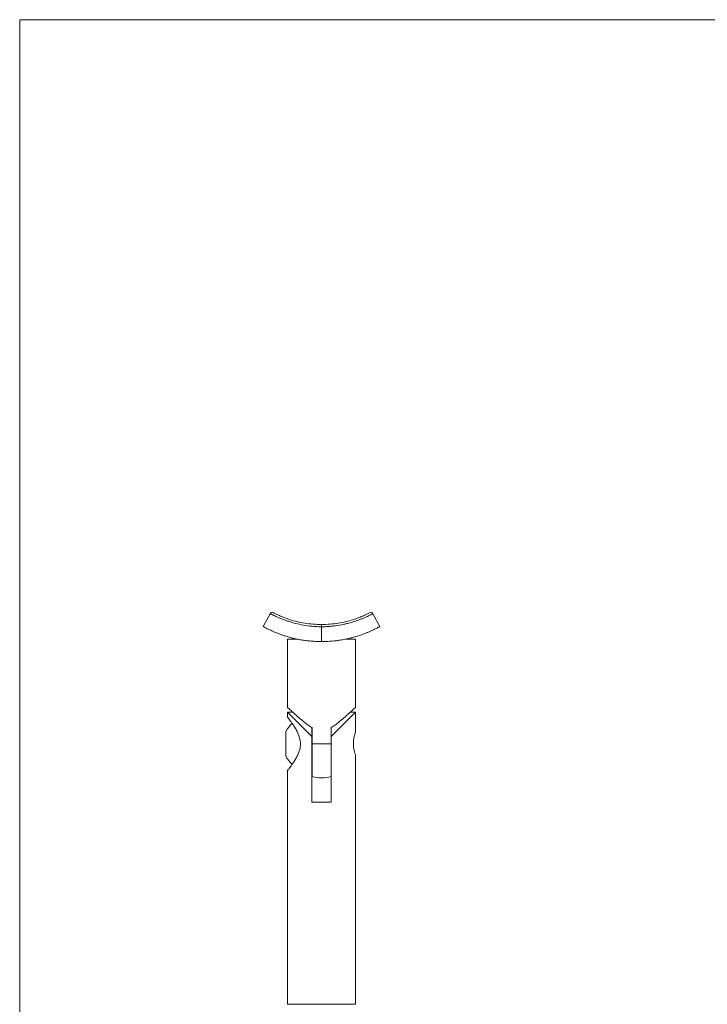
# Model space of a CAD drawing. Units: millimetres. Extents: x 10 to 584, y 10 to 410.
# Drawn here: x 10 to 151, y 208 to 410 of the extents above; entities that cross this region are included whole.
import ezdxf

# ---------------------------------------------------------------- set-up
doc = ezdxf.new("R2010")
doc.units = ezdxf.units.MM
doc.header["$LTSCALE"] = 2

msp = doc.modelspace()

# ---------------------------------------------------------------- linework, layer by layer
at = {"color": 7, "linetype": 'Continuous', "lineweight": 0}
for p, q in [((584, 410), (10, 410)), ((10, 410), (10, 10))]:
    msp.add_line(p, q, dxfattribs=at)
at = {"color": 7, "linetype": 'Continuous', "lineweight": 15}
for p, q in [((59.95, 285.38), (61.41, 288)), ((82.49, 288), (83.95, 285.38)), ((71.95, 285.29), (71.95, 282.26)), ((64.95, 282.76), (64.95, 268.75)), ((64.95, 282.76), (66.99, 282.76)), ((76.85, 282.76), (78.95, 282.76)), ((78.95, 268.75), (78.95, 282.76)), ((64.95, 267.76), (64.95, 266.75)), ((66.04, 267.76), (64.95, 267.76)), ((64.95, 267.76), (69.95, 262.76)), ((73.95, 262.76), (78.95, 267.76)), ((78.95, 267.76), (77.87, 267.76)), ((78.95, 263.73), (78.95, 267.76)), ((64.65, 259.99), (64.65, 263.81)), ((69.95, 264.56), (69.95, 262.76)), ((70, 263.65), (69.95, 263.65)), ((70, 261.26), (70, 264.59)), ((73.9, 264.59), (73.9, 261.26)), ((73.95, 263.65), (73.9, 263.65)), ((73.95, 262.76), (73.95, 264.64)), ((69.95, 262.76), (69.95, 249.26)), ((70, 254.54), (70, 261.26)), ((70, 261.26), (73.9, 261.26)), ((73.9, 261.26), (73.9, 254.54)), ((73.95, 249.26), (73.95, 262.76)), ((64.65, 258.72), (64.65, 259.99)), ((69.95, 258.88), (70, 258.88)), ((73.9, 258.88), (73.95, 258.88)), ((78.95, 207.76), (78.95, 258.76)), ((64.95, 255.77), (64.95, 207.76)), ((69.95, 249.26), (73.95, 249.26)), ((71.95, 207.76), (64.95, 207.76)), ((78.95, 207.76), (71.95, 207.76))]:
    msp.add_line(p, q, dxfattribs=at)
for centre, radius, start, end in [((61.85, 287.76), 0.5, 62.2534, 150.9331), ((82.06, 287.76), 0.5, 29.0669, 117.7466), ((69.71, 261.26), 5.66, 132.1265, 153.2631), ((69.71, 261.26), 5.66, 206.7369, 227.9188), ((71.95, 261.26), 7, 253.825, 286.175)]:
    msp.add_arc(centre, radius, start, end, dxfattribs=at)
for points, knots in [([(71.95, 285.29), (71.73, 285.3), (71.08, 285.32), (69.83, 285.41), (68.23, 285.63), (66.74, 285.96), (65.59, 286.28), (64.76, 286.55), (64.19, 286.76), (63.62, 286.98), (63.08, 287.2), (62.55, 287.44), (62.22, 287.59), (62.01, 287.7), (61.82, 287.79), (61.64, 287.88), (61.49, 287.96), (61.42, 288), (61.41, 288), (61.41, 288)], [0, 0, 0, 0, 0.037801, 0.110273, 0.215713, 0.323026, 0.398653, 0.461427, 0.518049, 0.546547, 0.623336, 0.687026, 0.744426, 0.773306, 0.801147, 0.857137, 0.9138, 0.97115, 1, 1, 1, 1]), ([(62.08, 288.2), (62.11, 288.19), (62.16, 288.16), (62.6, 287.94), (63.3, 287.6), (64.26, 287.2), (65.48, 286.76), (66.9, 286.35), (68.49, 286.03), (70.18, 285.81), (71.36, 285.78), (71.95, 285.76)], [0, 0, 0, 0, 0.114609, 0.229211, 0.343352, 0.457464, 0.569234, 0.680967, 0.787032, 0.893118, 1, 1, 1, 1]), ([(71.95, 285.76), (72.55, 285.78), (73.72, 285.81), (75.41, 286.03), (76.99, 286.35), (78.42, 286.76), (79.63, 287.19), (80.61, 287.6), (81.3, 287.93), (81.74, 288.16), (81.79, 288.19), (81.82, 288.2)], [0, 0, 0, 0, 0.106876, 0.2114, 0.319033, 0.429009, 0.54254, 0.655012, 0.770792, 0.883834, 1, 1, 1, 1]), ([(82.49, 288), (82.49, 288), (82.47, 287.99), (82.36, 287.93), (82.17, 287.84), (81.91, 287.7), (81.58, 287.54), (81.17, 287.35), (80.69, 287.14), (80.14, 286.92), (79.37, 286.63), (78.43, 286.31), (77.4, 286.02), (76.24, 285.75), (75.09, 285.54), (74.03, 285.42), (73.25, 285.35), (72.6, 285.31), (72.12, 285.3), (71.95, 285.29)], [0, 0, 0, 0, 0.055717, 0.111974, 0.169037, 0.226667, 0.282382, 0.338649, 0.395746, 0.453431, 0.508461, 0.60601, 0.676879, 0.729354, 0.835719, 0.889713, 0.917194, 0.972333, 1, 1, 1, 1]), ([(71.95, 282.26), (71.71, 282.27), (71.05, 282.27), (70.05, 282.33), (68.98, 282.44), (68.01, 282.57), (67.08, 282.74), (66.18, 282.94), (65.32, 283.17), (64.52, 283.41), (63.61, 283.71), (62.76, 284.03), (62.02, 284.34), (61.38, 284.64), (60.85, 284.9), (60.45, 285.1), (60.15, 285.27), (59.98, 285.36), (59.96, 285.37), (59.95, 285.38)], [0, 0, 0, 0, 0.038252, 0.102502, 0.154669, 0.207339, 0.258392, 0.310001, 0.362446, 0.415485, 0.463896, 0.549622, 0.61178, 0.661019, 0.748165, 0.811317, 0.85796, 0.95226, 1, 1, 1, 1]), ([(71.95, 285.29), (71.95, 285.35), (71.95, 285.46), (71.95, 285.6), (71.95, 285.71), (71.95, 285.76), (71.95, 285.76), (71.95, 285.76), (71.95, 285.76)], [0, 0, 0, 0, 0.221574, 0.443125, 0.665304, 0.888775, 0.987527, 1, 1, 1, 1]), ([(83.95, 285.38), (83.95, 285.37), (83.93, 285.36), (83.82, 285.3), (83.63, 285.2), (83.37, 285.06), (83.04, 284.89), (82.64, 284.7), (82.16, 284.47), (81.62, 284.23), (80.85, 283.92), (79.92, 283.58), (78.89, 283.25), (77.73, 282.94), (76.57, 282.69), (75.38, 282.5), (74.24, 282.36), (73.1, 282.28), (72.24, 282.27), (71.95, 282.26)], [0, 0, 0, 0, 0.051318, 0.103134, 0.155696, 0.20878, 0.260098, 0.311924, 0.364511, 0.417638, 0.468539, 0.558768, 0.624318, 0.673278, 0.772545, 0.822955, 0.86679, 0.955295, 1, 1, 1, 1]), ([(64.97, 268.75), (64.96, 268.76), (64.94, 268.77), (65.03, 268.69), (65.21, 268.52), (65.5, 268.25), (65.93, 267.86), (66.54, 267.31), (67.43, 266.52), (68.35, 265.75), (69.25, 265.06), (69.75, 264.75), (70, 264.59)], [0, 0, 0, 0, 0.022428, 0.108976, 0.198018, 0.285627, 0.37511, 0.505701, 0.640019, 0.816928, 0.908013, 1, 1, 1, 1]), ([(78.94, 268.75), (78.94, 268.76), (78.96, 268.77), (78.88, 268.69), (78.69, 268.52), (78.4, 268.25), (77.97, 267.86), (77.36, 267.31), (76.48, 266.52), (75.56, 265.75), (74.66, 265.06), (74.16, 264.75), (73.9, 264.59)], [0, 0, 0, 0, 0.022428, 0.108976, 0.198018, 0.285627, 0.37511, 0.505701, 0.640019, 0.816928, 0.908013, 1, 1, 1, 1]), ([(67.62, 261.26), (67.61, 261.47), (67.6, 261.9), (67.44, 262.58), (67.19, 263.28), (66.81, 264.06), (66.35, 264.83), (65.9, 265.5), (65.52, 266.03), (65.24, 266.39), (65.06, 266.63), (64.96, 266.75), (64.96, 266.75), (64.96, 266.75)], [0, 0, 0, 0, 0.0685184, 0.1392301, 0.2310254, 0.3253657, 0.4476566, 0.5734764, 0.6723959, 0.773912, 0.8571497, 0.9427028, 1, 1, 1, 1]), ([(78.94, 263.73), (78.94, 263.74), (78.95, 263.76), (78.86, 263.51), (78.72, 263.03), (78.56, 262.33), (78.48, 261.5), (78.5, 260.67), (78.62, 259.92), (78.77, 259.3), (78.92, 258.85), (78.94, 258.79), (78.95, 258.76)], [0, 0, 0, 0, 0.051207, 0.151738, 0.255145, 0.363961, 0.472815, 0.575281, 0.675238, 0.780093, 0.889855, 1, 1, 1, 1]), ([(64.95, 255.77), (64.95, 255.77), (64.94, 255.75), (64.99, 255.81), (65.11, 255.97), (65.3, 256.22), (65.56, 256.56), (65.89, 257.01), (66.27, 257.57), (66.68, 258.24), (67.07, 258.97), (67.36, 259.69), (67.55, 260.38), (67.62, 260.88), (67.62, 261.18), (67.62, 261.26)], [0, 0, 0, 0, 0.004551, 0.092049, 0.171405, 0.25275, 0.338791, 0.426596, 0.529627, 0.634793, 0.732641, 0.832785, 0.901601, 0.97224, 1, 1, 1, 1])]:
    msp.add_open_spline(points, degree=3, knots=knots, dxfattribs=at)

doc.saveas('drawing.dxf')
